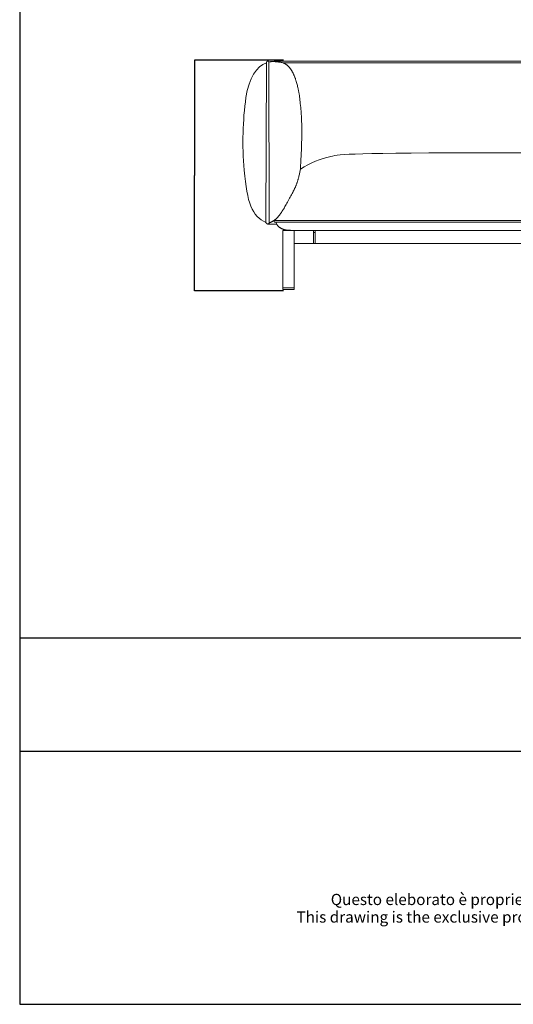
# Model space of a CAD drawing. Units: millimetres. Extents: x 6355 to 11176, y -300 to 5673.
# Drawn here: x 6355 to 7853, y -300 to 2687 of the extents above; entities that cross this region are included whole.
import ezdxf
from ezdxf.enums import TextEntityAlignment as Align

# ---------------------------------------------------------------- set-up
doc = ezdxf.new("R2010")
doc.units = ezdxf.units.MM
doc.header["$MEASUREMENT"] = 0
doc.layers.add('1', color=7, linetype='Continuous', true_color=0x000000)
doc.layers.add('Cartiglio', color=7, linetype='Continuous', true_color=0x000000)
doc.styles.add('ARIAL', font='Arial')
doc.dimstyles.get("Standard").update_dxf_attribs({"dimtxt": 0.18, "dimasz": 0.18, "dimexe": 0.18, "dimexo": 0.0625, "dimgap": 0.09, "dimtad": 0, "dimtih": 1, "dimtoh": 1, "dimdec": 4, "dimzin": 0, "dimdsep": 46, "dimtxsty": 'Standard', "dimcen": 0.09, "dimadec": 0, "dimazin": 0, "dimtfac": 1, "dimtdec": 4, "dimtofl": 0, "dimtmove": 0, "dimatfit": 3, "dimfxl": 1, "dimtolj": 1, "dimtzin": 0, "dimarcsym": 0})

# ---------------------------------------------------------------- blocks, each defined once
blk = doc.blocks.new('*D10')
at = {"color": 0, "lineweight": -2, "transparency": 16777216}
for p, q in [((7155.6, 2564), (6884.7, 2564)), ((6884.9, 2563.8), (6884.9, 2214.1)), ((6884.9, 1864.1), (6884.9, 2213.8)), ((7155.6, 1863.9), (6884.7, 1863.9))]:
    blk.add_line(p, q, dxfattribs=at)
at = {"color": 0, "transparency": 16777216}
for points in [[(6884.9, 2563.8), (6884.9, 2563.8), (6884.9, 2564)], [(6884.9, 1864.1), (6884.9, 1864.1), (6884.9, 1863.9)]]:
    blk.add_solid(points, dxfattribs=at)
at = {"layer": 'Defpoints', "color": 0, "transparency": 16777216}
for p in [(6884.9, 2564), (7155.7, 2564), (7155.7, 1863.9)]:
    blk.add_point(p, dxfattribs=at)
at = {"color": 0, "transparency": 16777216, "insert": (6884.9, 2213.9), "char_height": 0.18, "attachment_point": 5}
blk.add_mtext('\\A1;700', dxfattribs=at)

msp = doc.modelspace()

# ---------------------------------------------------------------- linework, layer by layer
for p, q in [((6354.56063, 5673.20194), (6354.56063, -299.75831)), ((6354.56063, 811.57336), (11176.0209, 811.57336)), ((6354.56063, 468.29033), (11176.0209, 468.29033)), ((6354.56063, -299.75831), (11176.0209, -299.75831))]:
    msp.add_line(p, q)
at = {"layer": '1', "color": 7, "lineweight": 18, "true_color": 0xffffff}
for p, q in [((8462.66626, 2556.24394), (7152.74657, 2556.24394)), ((7108.38339, 2066.97875), (7134.76136, 2066.4646)), ((8487.55218, 2072.86628), (7127.86065, 2072.86628)), ((7246.23638, 2047.30995), (7246.23638, 2007.54389)), ((7251.20651, 2041.03932), (7246.23638, 2041.03932)), ((7251.20651, 2047.30995), (7251.20651, 2007.54389)), ((8427.3461, 2007.54389), (7188.06674, 2007.54389)), ((7153.2708, 1873.33533), (7188.06674, 1873.33533))]:
    msp.add_line(p, q, dxfattribs=at)
msp.add_lwpolyline([(8444.7617, 2561.10822, 0.0000395625), (7170.65113, 2561.10822), (7166.10564, 2561.20202), (7161.66908, 2561.26604), (7157.34144, 2561.30028), (7153.12273, 2561.30473), (7149.01295, 2561.27937), (7145.01209, 2561.2242), (7141.12016, 2561.13922), (7137.33716, 2561.02442), (7133.66308, 2560.87978), (7130.09793, 2560.70531), (7126.6417, 2560.50099), (7123.29441, 2560.26681), (7120.05603, 2560.00278), (7116.92659, 2559.70888), (7115.40271, 2559.55073), (7113.90607, 2559.38511), (7112.43666, 2559.21201), (7110.99447, 2559.03145), (7112.36057, 2559.14454), (7113.72271, 2559.2447), (7115.0809, 2559.33192), (7116.43512, 2559.40621), (7117.78539, 2559.46758), (7119.1317, 2559.51601), (7120.47405, 2559.55152), (7121.81244, 2559.57411), (7123.14688, 2559.58378), (7124.47736, 2559.58052), (7125.80388, 2559.56435), (7127.12644, 2559.53526), (7128.44504, 2559.49326), (7129.75969, 2559.43835), (7131.07038, 2559.37052), (7132.37711, 2559.28979), (7133.67989, 2559.19614), (7134.9787, 2559.0896), (7136.27356, 2558.97015), (7137.56446, 2558.8378), (7138.85141, 2558.69255), (7140.13439, 2558.5344), (7141.41342, 2558.36335), (7142.68849, 2558.17941), (7143.9596, 2557.98258), (7145.22676, 2557.77286), (7146.48995, 2557.55025), (7147.74919, 2557.31476), (7149.00447, 2557.06638), (7150.2558, 2556.80511), (7151.50316, 2556.53097), (7152.74657, 2556.24394), (7153.64655, 2555.92727), (7154.54487, 2555.5841), (7155.44121, 2555.21454), (7156.33529, 2554.81872), (7157.22679, 2554.39673), (7158.11541, 2553.94871), (7159.00084, 2553.47475), (7159.88278, 2552.97497), (7160.76093, 2552.4495), (7161.63497, 2551.89843), (7162.50461, 2551.32189), (7163.36954, 2550.71998), (7164.22946, 2550.09283), (7165.08406, 2549.44054), (7165.93304, 2548.76322), (7166.77609, 2548.061), (7167.61291, 2547.33399), (7168.44319, 2546.58229), (7169.26663, 2545.80603), (7170.08293, 2545.00531), (7170.89177, 2544.18025), (7171.69286, 2543.33096), (7172.48589, 2542.45756), (7173.27056, 2541.56016), (7174.04655, 2540.63887), (7174.81358, 2539.69381), (7175.57132, 2538.72509), (7176.31949, 2537.73282), (7177.05777, 2536.71712), (7177.78585, 2535.6781), (7178.50344, 2534.61588), (7179.21023, 2533.53056), (7179.90601, 2532.42285), (7180.59084, 2531.29286), (7181.26481, 2530.14127), (7181.92802, 2528.96874), (7182.58057, 2527.77596), (7183.22254, 2526.56359), (7183.85404, 2525.33232), (7184.47516, 2524.0828), (7185.08599, 2522.81572), (7185.68663, 2521.53174), (7186.27718, 2520.23154), (7186.85773, 2518.9158), (7187.42837, 2517.58518), (7187.9892, 2516.24036), (7188.54031, 2514.88201), (7189.08181, 2513.5108), (7189.61378, 2512.12741), (7190.13631, 2510.73251), (7190.64952, 2509.32678), (7191.15348, 2507.91087), (7191.6483, 2506.48548), (7192.13407, 2505.05127), (7192.61089, 2503.60891), (7193.07884, 2502.15907), (7193.53803, 2500.70244), (7193.98855, 2499.23968), (7194.86397, 2496.29847), (7195.70584, 2493.34082), (7196.51494, 2490.37211), (7197.29239, 2487.39399), (7198.0405, 2484.38766), (7198.76186, 2481.33071), (7199.11331, 2479.77625), (7199.45903, 2478.20072), (7199.79934, 2476.60133), (7200.13457, 2474.97527), (7200.46504, 2473.31974), (7200.79107, 2471.63194), (7201.11298, 2469.90907), (7201.43109, 2468.14832), (7201.74572, 2466.3469), (7202.05719, 2464.50199), (7202.36583, 2462.61081), (7202.67195, 2460.67054), (7203.27795, 2456.63154), (7203.87773, 2452.36257), (7204.47389, 2447.84123), (7205.06898, 2443.04509), (7205.66558, 2437.95174), (7206.26626, 2432.53875), (7206.87358, 2426.78372), (7207.4878, 2420.65522), (7207.79312, 2417.43042), (7208.09449, 2414.08586), (7208.38981, 2410.61197), (7208.67702, 2406.99923), (7208.95403, 2403.23806), (7209.21876, 2399.31893), (7209.46914, 2395.23228), (7209.70309, 2390.96856), (7209.91852, 2386.51823), (7210.11337, 2381.87173), (7210.28554, 2377.01951), (7210.43297, 2371.95202), (7210.55358, 2366.65972), (7210.64528, 2361.13305), (7210.706, 2355.36246), (7210.73365, 2349.3384), (7210.72617, 2343.05133), (7210.68147, 2336.49169), (7210.59747, 2329.64993), (7210.4721, 2322.5165), (7210.30327, 2315.08186), (7210.08891, 2307.33644), (7209.82694, 2299.27071), (7209.51528, 2290.87511), (7209.15185, 2282.14009), (7208.73458, 2273.05611), (7208.26138, 2263.6136), (7207.73018, 2253.80303), (7207.13889, 2243.61484), (7206.48544, 2233.03948), (7206.29776, 2231.5603), (7206.03591, 2229.81835), (7205.70085, 2227.83353), (7205.29355, 2225.62579), (7204.81499, 2223.21506), (7204.26613, 2220.62126), (7203.64793, 2217.86432), (7202.96137, 2214.96417), (7202.2074, 2211.94074), (7201.80545, 2210.38902), (7201.387, 2208.81396), (7200.9522, 2207.21804), (7200.50114, 2205.60375), (7200.03396, 2203.9736), (7199.55078, 2202.33006), (7199.05172, 2200.67562), (7198.53689, 2199.01279), (7198.00643, 2197.34405), (7197.46044, 2195.67189), (7196.89905, 2193.99881), (7196.32239, 2192.32729), (7195.73057, 2190.65983), (7195.12371, 2188.99891), (7194.5019, 2187.34686), (7193.86505, 2185.70254), (7193.21305, 2184.06469), (7192.54577, 2182.43202), (7191.8631, 2180.80327), (7191.16491, 2179.17715), (7190.45108, 2177.55241), (7189.7215, 2175.92775), (7188.97605, 2174.30191), (7188.2146, 2172.67362), (7187.43703, 2171.0416), (7186.64323, 2169.40458), (7185.83307, 2167.76128), (7185.00644, 2166.11043), (7184.16322, 2164.45075), (7183.30328, 2162.78098), (7181.53277, 2159.40605), (7179.69396, 2155.97545), (7177.78589, 2152.47898), (7175.8076, 2148.90646), (7173.75813, 2145.2477), (7171.63652, 2141.4925), (7167.17305, 2133.65205), (7165.25337, 2130.01289), (7163.35236, 2126.48443), (7161.47004, 2123.06668), (7159.60641, 2119.75965), (7157.76147, 2116.56336), (7156.84601, 2115.00673), (7155.93523, 2113.47779), (7155.02913, 2111.97654), (7154.12771, 2110.50297), (7153.23097, 2109.05709), (7152.3389, 2107.6389), (7151.45152, 2106.2484), (7150.56882, 2104.88559), (7149.69081, 2103.55047), (7148.81747, 2102.24304), (7147.94883, 2100.96331), (7147.08487, 2099.71127), (7146.22559, 2098.48692), (7145.37101, 2097.29027), (7144.52111, 2096.12132), (7143.6759, 2094.98007), (7142.83538, 2093.86651), (7141.99956, 2092.78065), (7141.16842, 2091.72249), (7140.34198, 2090.69204), (7139.52024, 2089.68929), (7138.70319, 2088.71424), (7138.0527, 2087.96023), (7137.38946, 2087.21798), (7136.71346, 2086.48748), (7136.02471, 2085.76875), (7135.3232, 2085.06177), (7134.60895, 2084.36655), (7133.88194, 2083.68309), (7133.1422, 2083.0114), (7132.3897, 2082.35146), (7131.62447, 2081.70329), (7130.84649, 2081.06689), (7130.05577, 2080.44225), (7129.25232, 2079.82937), (7128.43613, 2079.22826), (7127.60721, 2078.63892), (7126.76556, 2078.06135), (7125.91117, 2077.49555), (7125.04406, 2076.94152), (7124.16423, 2076.39926), (7123.27166, 2075.86878), (7122.36638, 2075.35007), (7121.44838, 2074.84313), (7120.51765, 2074.34796), (7119.57421, 2073.86458), (7118.61806, 2073.39297), (7117.64919, 2072.93314), (7116.66761, 2072.48509), (7115.67332, 2072.04881), (7114.66633, 2071.62432), (7113.64663, 2071.21161), (7112.61422, 2070.81069), (7111.56911, 2070.42155)], format="xyb", dxfattribs=at)
for points in [[(7110.99447, 2559.03145), (7110.95692, 2559.1059), (7110.91892, 2559.17804), (7110.8805, 2559.24791), (7110.84167, 2559.31556), (7110.80242, 2559.38101), (7110.76279, 2559.44431), (7110.72278, 2559.50548), (7110.68239, 2559.56457), (7110.64165, 2559.62162), (7110.60057, 2559.67665), (7110.55915, 2559.72972), (7110.51741, 2559.78085), (7110.47536, 2559.83008), (7110.43301, 2559.87744), (7110.39037, 2559.92298), (7110.34745, 2559.96674), (7110.30428, 2560.00874), (7110.26085, 2560.04902), (7110.21718, 2560.08763), (7110.17328, 2560.1246), (7110.12916, 2560.15996), (7110.08484, 2560.19375), (7110.04032, 2560.22601), (7109.99562, 2560.25678), (7109.95075, 2560.28609), (7109.90572, 2560.31398), (7109.86054, 2560.34049), (7109.81523, 2560.36565), (7109.76979, 2560.3895), (7109.72425, 2560.41208), (7109.6786, 2560.43342), (7109.63286, 2560.45356), (7109.58704, 2560.47253), (7109.54116, 2560.49038), (7109.49522, 2560.50715), (7109.44924, 2560.52286), (7109.40323, 2560.53755), (7109.3572, 2560.55126), (7109.31116, 2560.56403), (7109.26513, 2560.5759), (7109.17312, 2560.59707), (7109.08127, 2560.61505), (7108.98967, 2560.63015), (7108.89841, 2560.64266), (7108.80759, 2560.65287), (7108.71729, 2560.66109), (7108.53866, 2560.67268), (7108.19185, 2560.6848), (7107.55113, 2560.70024), (7107.2497, 2560.70039), (7107.10219, 2560.69713), (7106.95625, 2560.6911), (7106.81142, 2560.68187), (7106.66728, 2560.66905), (7106.52339, 2560.6522), (7106.37932, 2560.63093), (7106.23463, 2560.60481), (7106.08888, 2560.57343), (7105.94164, 2560.53638), (7105.86733, 2560.5156), (7105.79248, 2560.49325), (7105.7175, 2560.46919), (7105.64193, 2560.443), (7105.56583, 2560.41419), (7105.5276, 2560.39866), (7105.48927, 2560.3823), (7105.45083, 2560.36504), (7105.4123, 2560.34684), (7105.37368, 2560.32762), (7105.33498, 2560.30733), (7105.29621, 2560.28592), (7105.25738, 2560.26331), (7105.21849, 2560.23945), (7105.17956, 2560.21428), (7105.14058, 2560.18774), (7105.10157, 2560.15977), (7105.06254, 2560.13032), (7105.02349, 2560.09931), (7104.98442, 2560.0667), (7104.94536, 2560.03241), (7104.9063, 2559.9964), (7104.86725, 2559.9586), (7104.82822, 2559.91896), (7104.78923, 2559.8774), (7104.75026, 2559.83388), (7104.71134, 2559.78833), (7104.67247, 2559.74069), (7104.63366, 2559.69091), (7104.59492, 2559.63892), (7104.55624, 2559.58467), (7104.51765, 2559.52809), (7104.47915, 2559.46912), (7104.44075, 2559.40771), (7104.40245, 2559.34379), (7104.36426, 2559.27731), (7104.32619, 2559.2082), (7104.25044, 2559.06187), (7104.17525, 2558.90433), (7104.1007, 2558.73509), (7104.02684, 2558.55368), (7103.95372, 2558.35962), (7103.88142, 2558.15243), (7103.81, 2557.93164), (7103.7395, 2557.69676), (7103.67001, 2557.44731), (7103.53424, 2556.90283), (7103.40318, 2556.29435), (7101.97163, 2071.4196), (7102.16289, 2071.01284), (7102.35295, 2070.63653), (7102.54176, 2070.28925), (7102.72931, 2069.96954), (7102.82259, 2069.81957), (7102.91555, 2069.67597), (7103.00818, 2069.53853), (7103.10047, 2069.4071), (7103.19242, 2069.28147), (7103.28402, 2069.16148), (7103.37528, 2069.04695), (7103.46619, 2068.93769), (7103.55675, 2068.83353), (7103.64694, 2068.73428), (7103.73678, 2068.63976), (7103.82625, 2068.5498), (7103.91535, 2068.46422), (7104.00408, 2068.38283), (7104.09243, 2068.30545), (7104.1804, 2068.23191), (7104.26798, 2068.16203), (7104.35518, 2068.09562), (7104.44199, 2068.03251), (7104.5284, 2067.97251), (7104.61442, 2067.91544), (7104.70003, 2067.86113), (7104.78523, 2067.8094), (7104.87003, 2067.76006), (7105.03833, 2067.66706), (7105.20472, 2067.58248), (7105.36892, 2067.50586), (7105.53067, 2067.43674), (7105.68971, 2067.37469), (7105.84576, 2067.31924), (7105.99856, 2067.26995), (7106.14784, 2067.22637), (7106.29335, 2067.18805), (7106.43481, 2067.15453), (7106.57196, 2067.12537), (7106.70453, 2067.10012), (7106.95487, 2067.05953), (7107.3903, 2067.00409), (7107.57846, 2066.98552), (7107.75291, 2066.97333), (7107.83648, 2066.9696), (7107.91839, 2066.96741), (7107.99924, 2066.96676), (7108.07961, 2066.96762), (7108.16011, 2066.97), (7108.24131, 2066.97387), (7108.4082, 2066.98602), (7108.58502, 2067.00395), (7108.77547, 2067.03034), (7108.87547, 2067.04702), (7108.9782, 2067.06665), (7109.08328, 2067.0897), (7109.19038, 2067.11666), (7109.24457, 2067.13175), (7109.29913, 2067.14799), (7109.35401, 2067.16544), (7109.40918, 2067.18416), (7109.46458, 2067.20421), (7109.52017, 2067.22565), (7109.57591, 2067.24853), (7109.63175, 2067.27292), (7109.68766, 2067.29888), (7109.74357, 2067.32646), (7109.79946, 2067.35572), (7109.85528, 2067.38673), (7109.91097, 2067.41954), (7109.96651, 2067.45421), (7110.02183, 2067.4908), (7110.07691, 2067.52937), (7110.13169, 2067.56997), (7110.18613, 2067.61268), (7110.24019, 2067.65754), (7110.29382, 2067.70461), (7110.34699, 2067.75395), (7110.39968, 2067.80556), (7110.45185, 2067.85946), (7110.50347, 2067.91563), (7110.55449, 2067.97408), (7110.60488, 2068.03482), (7110.6546, 2068.09785), (7110.70361, 2068.16316), (7110.75188, 2068.23076), (7110.79936, 2068.30065), (7110.84602, 2068.37283), (7110.89182, 2068.44731), (7110.93672, 2068.52408), (7110.98069, 2068.60315), (7111.02369, 2068.68452), (7111.06567, 2068.7682), (7111.10661, 2068.85417), (7111.14646, 2068.94246), (7111.18519, 2069.03305), (7111.22275, 2069.12595), (7111.25912, 2069.22116), (7111.29425, 2069.31868), (7111.3281, 2069.41852), (7111.36063, 2069.52068), (7111.39182, 2069.62515), (7111.42162, 2069.73195), (7111.44999, 2069.84106), (7111.4769, 2069.95251), (7111.52616, 2070.18237), (7111.56911, 2070.42155), (7110.99447, 2559.03145)], [(8487.51186, 2078.03804), (7127.89593, 2078.03804), (7127.88204, 2078.03435), (7127.86825, 2078.03038), (7127.85455, 2078.02613), (7127.84095, 2078.02159), (7127.82745, 2078.01678), (7127.81405, 2078.01168), (7127.80075, 2078.0063), (7127.78754, 2078.00064), (7127.77443, 2077.9947), (7127.76142, 2077.98848), (7127.74851, 2077.98198), (7127.73569, 2077.9752), (7127.72298, 2077.96815), (7127.71036, 2077.96082), (7127.69784, 2077.95321), (7127.68541, 2077.94533), (7127.67309, 2077.93717), (7127.66086, 2077.92874), (7127.64874, 2077.92003), (7127.63671, 2077.91105), (7127.62477, 2077.9018), (7127.61294, 2077.89227), (7127.6012, 2077.88247), (7127.58957, 2077.8724), (7127.56659, 2077.85145), (7127.544, 2077.82942), (7127.5218, 2077.80632), (7127.5, 2077.78215), (7127.47859, 2077.75691), (7127.45758, 2077.73061), (7127.43696, 2077.70325), (7127.41673, 2077.67485), (7127.39689, 2077.64539), (7127.37745, 2077.6149), (7127.35841, 2077.58336), (7127.33975, 2077.5508), (7127.32149, 2077.5172), (7127.30363, 2077.48258), (7127.28616, 2077.44693), (7127.26908, 2077.41028), (7127.2524, 2077.37261), (7127.23612, 2077.33393), (7127.20473, 2077.25358), (7127.17492, 2077.16926), (7127.14669, 2077.08099), (7127.12005, 2076.98883), (7127.09498, 2076.89281), (7127.07151, 2076.79295), (7127.04961, 2076.6893), (7127.0293, 2076.5819), (7127.01058, 2076.47078), (7126.99345, 2076.35597), (7126.9779, 2076.23751), (7126.95158, 2075.98979), (7126.93162, 2075.72791), (7126.91804, 2075.45216), (7126.93162, 2075.1773), (7126.95158, 2074.91619), (7126.9779, 2074.66915), (7126.99345, 2074.55099), (7127.01058, 2074.43646), (7127.0293, 2074.32559), (7127.04961, 2074.21842), (7127.07151, 2074.11499), (7127.09498, 2074.01533), (7127.12005, 2073.91948), (7127.14669, 2073.82747), (7127.17492, 2073.73935), (7127.20473, 2073.65515), (7127.23612, 2073.57491), (7127.2524, 2073.53629), (7127.26908, 2073.49867), (7127.28616, 2073.46205), (7127.30363, 2073.42645), (7127.32149, 2073.39187), (7127.33975, 2073.3583), (7127.35841, 2073.32577), (7127.37745, 2073.29426), (7127.39689, 2073.26379), (7127.41673, 2073.23436), (7127.43696, 2073.20598), (7127.45758, 2073.17864), (7127.47859, 2073.15236), (7127.5, 2073.12714), (7127.5218, 2073.10298), (7127.544, 2073.07989), (7127.56659, 2073.05787), (7127.58957, 2073.03693), (7127.6012, 2073.02686), (7127.61294, 2073.01707), (7127.62477, 2073.00755), (7127.63671, 2072.9983), (7127.64874, 2072.98932), (7127.66086, 2072.98061), (7127.67309, 2072.97218), (7127.68541, 2072.96403), (7127.69784, 2072.95615), (7127.71036, 2072.94854), (7127.72298, 2072.94121), (7127.73569, 2072.93416), (7127.74851, 2072.92738), (7127.76142, 2072.92088), (7127.77443, 2072.91467), (7127.78754, 2072.90873), (7127.80075, 2072.90307), (7127.81405, 2072.89769), (7127.82745, 2072.89259), (7127.84095, 2072.88777), (7127.85455, 2072.88323), (7127.86825, 2072.87898), (7127.88204, 2072.87501), (7127.89593, 2072.87132)], [(8427.3461, 2047.30995), (7188.06674, 2047.30995), (7184.91443, 2047.43264), (7181.91655, 2047.56444), (7179.07312, 2047.70534), (7176.38413, 2047.85537), (7173.84962, 2048.01452), (7171.46959, 2048.18281), (7169.24406, 2048.36023), (7167.17305, 2048.54681), (7165.25656, 2048.74254), (7163.49462, 2048.94744), (7161.88723, 2049.1615), (7160.43442, 2049.38475), (7159.1362, 2049.61718), (7158.54506, 2049.73684), (7157.99258, 2049.8588), (7157.47875, 2049.98306), (7157.00357, 2050.10962), (7156.56706, 2050.23849), (7156.1692, 2050.36965), (7155.11048, 2050.74704), (7154.07692, 2051.13255), (7153.06852, 2051.52617), (7152.08527, 2051.92792), (7151.12719, 2052.33777), (7150.19426, 2052.75575), (7149.28648, 2053.18183), (7148.40385, 2053.61602), (7147.54637, 2054.05832), (7146.71404, 2054.50872), (7145.90686, 2054.96723), (7145.12482, 2055.43384), (7144.36792, 2055.90855), (7143.63616, 2056.39136), (7142.92954, 2056.88226), (7142.24806, 2057.38126), (7141.59171, 2057.88835), (7140.96049, 2058.40354), (7140.35441, 2058.92681), (7139.77345, 2059.45817), (7139.21762, 2059.99761), (7138.68692, 2060.54514), (7138.18134, 2061.10075), (7137.70088, 2061.66444), (7137.24554, 2062.2362), (7136.81532, 2062.81605), (7136.60962, 2063.109), (7136.41021, 2063.40396), (7136.21708, 2063.70095), (7136.03022, 2063.99995), (7135.84964, 2064.30097), (7135.67534, 2064.60401), (7135.50732, 2064.90907), (7135.34557, 2065.21614), (7135.19011, 2065.52523), (7135.04091, 2065.83634), (7134.898, 2066.14946), (7134.76136, 2066.4646), (7131.91337, 2072.84612)], [(7187.07372, 1868.3652), (7154.26382, 1868.3652), (7154.19933, 1868.36606), (7154.1372, 1868.36865), (7154.07743, 1868.373), (7154.04842, 1868.37584), (7154.01999, 1868.37913), (7153.99213, 1868.38286), (7153.96485, 1868.38705), (7153.93814, 1868.3917), (7153.912, 1868.3968), (7153.88642, 1868.40236), (7153.86141, 1868.40838), (7153.83696, 1868.41487), (7153.81307, 1868.42183), (7153.78974, 1868.42925), (7153.76695, 1868.43716), (7153.74472, 1868.44553), (7153.72303, 1868.45439), (7153.70189, 1868.46373), (7153.6813, 1868.47355), (7153.66124, 1868.48385), (7153.64172, 1868.49465), (7153.62273, 1868.50594), (7153.60428, 1868.51772), (7153.58635, 1868.53), (7153.56895, 1868.54279), (7153.55208, 1868.55607), (7153.53572, 1868.56986), (7153.51988, 1868.58415), (7153.50456, 1868.59896), (7153.48976, 1868.61428), (7153.47546, 1868.63012), (7153.46167, 1868.64647), (7153.44839, 1868.66335), (7153.43561, 1868.68075), (7153.42333, 1868.69867), (7153.41154, 1868.71713), (7153.40026, 1868.73611), (7153.38946, 1868.75563), (7153.37915, 1868.77569), (7153.36933, 1868.79629), (7153.35999, 1868.81743), (7153.35114, 1868.83911), (7153.34276, 1868.86135), (7153.33486, 1868.88413), (7153.32743, 1868.90747), (7153.32047, 1868.93136), (7153.31399, 1868.95581), (7153.30796, 1868.98082), (7153.3024, 1869.00639), (7153.2973, 1869.03253), (7153.29266, 1869.05924), (7153.28847, 1869.08653), (7153.28473, 1869.11438), (7153.28145, 1869.14281), (7153.27861, 1869.17183), (7153.27426, 1869.2316), (7153.27166, 1869.29372), (7153.2708, 1869.35822), (7153.2708, 2047.30995), (7188.06674, 2047.30995), (7188.06674, 1869.35822), (7188.06588, 1869.29372), (7188.06328, 1869.2316), (7188.05893, 1869.17183), (7188.05609, 1869.14281), (7188.0528, 1869.11438), (7188.04907, 1869.08653), (7188.04488, 1869.05924), (7188.04024, 1869.03253), (7188.03514, 1869.00639), (7188.02958, 1868.98082), (7188.02355, 1868.95581), (7188.01706, 1868.93136), (7188.01011, 1868.90747), (7188.00268, 1868.88413), (7187.99478, 1868.86135), (7187.9864, 1868.83911), (7187.97754, 1868.81743), (7187.96821, 1868.79629), (7187.95839, 1868.77569), (7187.94808, 1868.75563), (7187.93728, 1868.73611), (7187.92599, 1868.71713), (7187.91421, 1868.69867), (7187.90193, 1868.68075), (7187.88915, 1868.66335), (7187.87586, 1868.64647), (7187.86208, 1868.63012), (7187.84778, 1868.61428), (7187.83297, 1868.59896), (7187.81765, 1868.58415), (7187.80182, 1868.56986), (7187.78546, 1868.55607), (7187.76859, 1868.54279), (7187.75119, 1868.53), (7187.73326, 1868.51772), (7187.71481, 1868.50594), (7187.69582, 1868.49465), (7187.6763, 1868.48385), (7187.65624, 1868.47355), (7187.63564, 1868.46373), (7187.6145, 1868.45439), (7187.59282, 1868.44553), (7187.57059, 1868.43716), (7187.5478, 1868.42925), (7187.52447, 1868.42183), (7187.50057, 1868.41487), (7187.47612, 1868.40838), (7187.45111, 1868.40236), (7187.42554, 1868.3968), (7187.3994, 1868.3917), (7187.37269, 1868.38705), (7187.34541, 1868.38286), (7187.31755, 1868.37913), (7187.28912, 1868.37584), (7187.26011, 1868.373), (7187.20033, 1868.36865), (7187.13821, 1868.36606), (7187.07372, 1868.3652)]]:
    msp.add_lwpolyline(points, dxfattribs=at)
for points, knots in [([(7103.40318, 2556.29435), (7073.42616, 2545.44677), (7050.45066, 2510.81718), (7041.18082, 2450.51532), (7031.3817, 2380.83776), (7029.57209, 2307.37464), (7035.75703, 2230.12596), (7044.795, 2131.57024), (7059.55416, 2089.66693), (7101.97163, 2071.4196)], [0, 0, 0, 0, 1, 1, 1, 2, 2, 2, 3, 3, 3, 3]), ([(8408.92739, 2233.03948), (8378.15393, 2254.03902), (8348.14162, 2264.54384), (8316.7532, 2271.87301), (8287.36593, 2278.73844), (8256.77394, 2282.81636), (7358.63385, 2282.81636), (7328.04186, 2278.73844), (7298.65963, 2271.87301), (7267.27121, 2264.54384), (7237.2589, 2254.03902), (7206.48544, 2233.03948)], [0, 0, 0, 0, 1, 1, 1, 2, 2, 3, 3, 3, 4, 4, 4, 4])]:
    msp.add_open_spline(points, degree=3, knots=knots, dxfattribs=at)

# ---------------------------------------------------------------- texts
at = {"layer": 'Cartiglio', "color": 7, "style": 'ARIAL'}
for s, p in [('Questo eleborato è proprietà di Archini Design Co. LTD. e non può essere riprodotto, modificato o diffuso a terzi  senza autorizzazione scritta.', (8815.51483, 35.28999)), ('This drawing is the exclusive property of the  Archini Design Co. LTD. and cannot be reproduced, modified or distributed without written authorization.', (8815.51483, -17.94913))]:
    msp.add_text(s, height=34.01388735, dxfattribs=at).set_placement(p, align=Align.TOP_CENTER)

# ---------------------------------------------------------------- dimensions: what is measured, and where the dimension line sits
dim = msp.add_linear_dim(base=(6884.91646, 2563.97803), p1=(7155.67815, 1863.92018), p2=(7155.67815, 2563.97803), angle=90, text='700', dimstyle='Standard')
dim.commit()
dim.dimension.update_dxf_attribs({"geometry": '*D10', "text_midpoint": (6884.91646, 2213.9491)})

doc.saveas('drawing.dxf')
